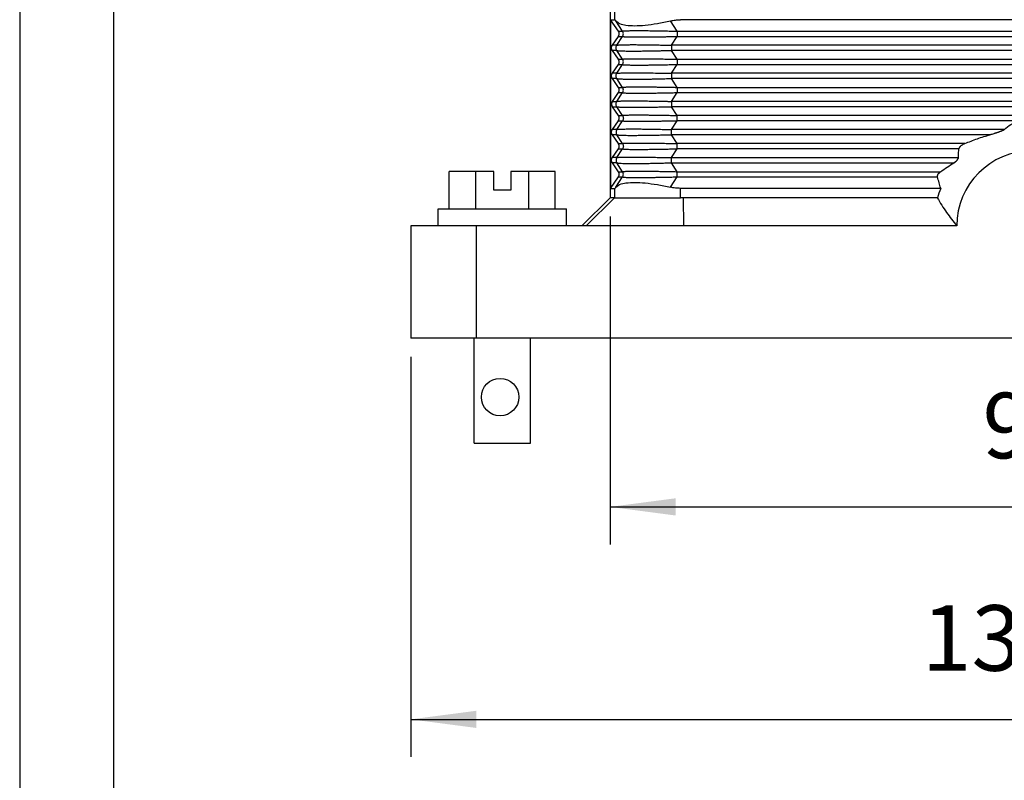
# Model space of a CAD drawing. Units: millimetres. Extents: x -285 to 12, y 535 to 745.
# Drawn here: x -285 to -232, y 585 to 625 of the extents above; entities that cross this region are included whole.
import ezdxf

# ---------------------------------------------------------------- set-up
doc = ezdxf.new("R2010")
doc.units = ezdxf.units.MM
doc.layers.add('1', color=7, linetype='Continuous')
doc.styles.add('CONVERTER_11', font='simplex.shx', dxfattribs={"width": 0.95})
doc.dimstyles.new('ME10_DIM_10', dxfattribs={"dimtxt": 7, "dimasz": 7, "dimexe": 4, "dimexo": 2, "dimgap": 3, "dimtad": 1, "dimdsep": 46, "dimtxsty": 'CONVERTER_11', "dimsah": 1, "dimcen": 0.09, "dimclrd": 7, "dimclre": 7, "dimclrt": 7, "dimadec": 0, "dimazin": 0, "dimtfac": 1, "dimtdec": 4, "dimtix": 1, "dimtmove": 0, "dimatfit": 3, "dimfxl": 1, "dimtolj": 1, "dimtzin": 0, "dimarcsym": 0})
doc.dimstyles.new('ME10_DIM_11', dxfattribs={"dimtxt": 7, "dimasz": 7, "dimexe": 4, "dimexo": 2, "dimgap": 3, "dimtad": 1, "dimdsep": 46, "dimtxsty": 'CONVERTER_11', "dimsah": 1, "dimcen": 0.09, "dimclrd": 7, "dimclre": 7, "dimclrt": 7, "dimadec": 0, "dimazin": 0, "dimtfac": 1, "dimtdec": 4, "dimtix": 1, "dimtmove": 0, "dimatfit": 3, "dimfxl": 1, "dimtolj": 1, "dimtzin": 0, "dimarcsym": 0})

# ---------------------------------------------------------------- blocks, each defined once
blk = doc.blocks.new('_formato_A4', base_point=(-136.5, 640))
at = {"layer": '1', "color": 7, "linetype": 'Continuous'}
for p, q in [((-285, 745), (-285, 535)), ((-280, 724), (-280, 540))]:
    blk.add_line(p, q, dxfattribs=at)
blk = doc.blocks.new('A4_oriz', base_point=(-176.5, 640))
at = {"layer": '1'}
blk.add_blockref('_formato_A4', (-136.5, 640), dxfattribs=at)
blk = doc.blocks.new('TOP', base_point=(-176.5, 640))
blk.add_blockref('A4_oriz', (-176.5, 640))
blk = doc.blocks.new('CGO_06_29__1', base_point=(-528.25, 1205.34))
at = {"color": 7, "linetype": 'Continuous'}
for p, q in [((-507, 1251.54), (-507, 1231.54)), ((-506.48, 1250.54), (-506.48, 1251.47)), ((-506.11, 1249.32), (-506.94, 1250.54)), ((-506.94, 1250.54), (-506.48, 1250.54)), ((-506.94, 1250.54), (-506.94, 1232.54)), ((-499.49, 1250.54), (-499.49, 1250.55)), ((-424.51, 1250.54), (-499.49, 1250.54)), ((-505.66, 1249.32), (-506.38, 1250.42)), ((-499.84, 1249.32), (-500.55, 1250.42)), ((-506.75, 1247.82), (-506.11, 1248.76)), ((-506.27, 1247.82), (-505.66, 1248.76)), ((-506.11, 1249.32), (-505.66, 1249.32)), ((-506.11, 1248.76), (-505.66, 1248.76)), ((-500.45, 1247.82), (-499.84, 1248.76)), ((-499.84, 1249.32), (-424.16, 1249.32)), ((-499.84, 1249.32), (-499.84, 1248.76)), ((-499.84, 1248.76), (-424.16, 1248.76)), ((-506.27, 1247.82), (-506.75, 1247.82)), ((-423.55, 1247.82), (-500.45, 1247.82)), ((-500.45, 1247.82), (-500.45, 1247.26)), ((-506.27, 1247.26), (-506.75, 1247.26)), ((-506.11, 1246.32), (-506.75, 1247.26)), ((-505.66, 1246.32), (-506.27, 1247.26)), ((-506.11, 1246.32), (-505.66, 1246.32)), ((-423.55, 1247.26), (-500.45, 1247.26)), ((-499.84, 1246.32), (-500.45, 1247.26)), ((-499.84, 1246.32), (-424.16, 1246.32)), ((-499.84, 1246.32), (-499.84, 1245.76)), ((-506.75, 1244.82), (-506.11, 1245.76)), ((-506.27, 1244.82), (-505.66, 1245.76)), ((-506.11, 1245.76), (-505.66, 1245.76)), ((-500.45, 1244.82), (-499.84, 1245.76)), ((-499.84, 1245.76), (-424.16, 1245.76)), ((-506.27, 1244.82), (-506.75, 1244.82)), ((-506.27, 1244.26), (-506.75, 1244.26)), ((-506.11, 1243.32), (-506.75, 1244.26)), ((-505.66, 1243.32), (-506.27, 1244.26)), ((-423.55, 1244.82), (-500.45, 1244.82)), ((-500.45, 1244.82), (-500.45, 1244.26)), ((-423.55, 1244.26), (-500.45, 1244.26)), ((-499.84, 1243.32), (-500.45, 1244.26)), ((-506.11, 1243.32), (-505.66, 1243.32)), ((-499.84, 1243.32), (-424.16, 1243.32)), ((-499.84, 1243.32), (-499.84, 1242.76)), ((-506.75, 1241.82), (-506.11, 1242.76)), ((-506.27, 1241.82), (-505.66, 1242.76)), ((-506.11, 1242.76), (-505.66, 1242.76)), ((-500.45, 1241.82), (-499.84, 1242.76)), ((-499.84, 1242.76), (-424.16, 1242.76)), ((-506.75, 1241.82), (-506.27, 1241.82)), ((-506.11, 1240.32), (-506.75, 1241.26)), ((-506.75, 1241.26), (-506.27, 1241.26)), ((-505.66, 1240.32), (-506.27, 1241.26)), ((-500.45, 1241.82), (-500.45, 1241.26)), ((-423.55, 1241.82), (-500.45, 1241.82)), ((-423.55, 1241.26), (-500.45, 1241.26)), ((-499.84, 1240.32), (-500.45, 1241.26)), ((-506.11, 1240.32), (-505.66, 1240.32)), ((-499.84, 1239.76), (-499.84, 1240.32)), ((-424.16, 1240.32), (-499.84, 1240.32)), ((-506.75, 1238.82), (-506.11, 1239.76)), ((-506.27, 1238.82), (-505.66, 1239.76)), ((-506.11, 1239.76), (-505.66, 1239.76)), ((-500.45, 1238.82), (-499.84, 1239.76)), ((-463.44, 1239.76), (-499.84, 1239.76)), ((-506.27, 1238.82), (-506.75, 1238.82)), ((-506.11, 1237.32), (-506.75, 1238.26)), ((-506.27, 1238.26), (-506.75, 1238.26)), ((-505.66, 1237.32), (-506.27, 1238.26)), ((-500.45, 1238.26), (-500.45, 1238.82)), ((-464.92, 1238.82), (-500.45, 1238.82)), ((-466.43, 1238.26), (-500.45, 1238.26)), ((-499.84, 1237.32), (-500.45, 1238.26)), ((-506.75, 1235.82), (-506.11, 1236.76)), ((-506.27, 1235.82), (-505.66, 1236.76)), ((-506.11, 1237.32), (-505.66, 1237.32)), ((-506.11, 1236.76), (-505.66, 1236.76)), ((-500.45, 1235.82), (-499.84, 1236.76)), ((-469.14, 1237.32), (-499.84, 1237.32)), ((-499.84, 1236.76), (-499.84, 1237.32)), ((-469.77, 1236.76), (-499.84, 1236.76)), ((-506.27, 1235.82), (-506.75, 1235.82)), ((-500.45, 1235.82), (-469.82, 1235.82)), ((-500.45, 1235.26), (-500.45, 1235.82)), ((-506.11, 1234.32), (-506.75, 1235.26)), ((-506.27, 1235.26), (-506.75, 1235.26)), ((-505.66, 1234.32), (-506.27, 1235.26)), ((-500.45, 1235.26), (-470.31, 1235.26)), ((-499.84, 1234.32), (-500.45, 1235.26)), ((-521.33, 1234.34), (-524.16, 1234.34)), ((-524.16, 1230.34), (-524.16, 1234.34)), ((-519.4, 1234.34), (-521.33, 1234.34)), ((-521.33, 1230.34), (-521.33, 1234.34)), ((-519.4, 1232.34), (-519.4, 1234.34)), ((-515.67, 1234.34), (-517.6, 1234.34)), ((-517.6, 1234.34), (-517.6, 1232.34)), ((-515.67, 1230.34), (-515.67, 1234.34)), ((-512.84, 1234.34), (-515.67, 1234.34)), ((-512.84, 1230.34), (-512.84, 1234.34)), ((-506.94, 1232.54), (-506.11, 1233.76)), ((-506.38, 1232.66), (-505.66, 1233.76)), ((-506.11, 1234.32), (-505.66, 1234.32)), ((-506.11, 1233.76), (-505.66, 1233.76)), ((-500.55, 1232.66), (-499.84, 1233.76)), ((-499.84, 1234.32), (-471.73, 1234.32)), ((-499.84, 1233.76), (-499.84, 1234.32)), ((-499.84, 1233.76), (-472.04, 1233.76)), ((-517.6, 1232.34), (-519.4, 1232.34)), ((-510, 1228.54), (-507, 1231.54)), ((-506.52, 1231.54), (-509.53, 1228.54)), ((-507, 1231.54), (-507, 1231.54)), ((-506.52, 1231.54), (-507, 1231.54)), ((-506.94, 1232.54), (-506.48, 1232.54)), ((-506.48, 1231.54), (-506.52, 1231.54)), ((-506.48, 1231.54), (-506.48, 1232.54)), ((-506.48, 1231.54), (-499.49, 1231.54)), ((-471.71, 1232.54), (-499.49, 1232.54)), ((-499.49, 1231.54), (-499.49, 1232.54)), ((-499.18, 1231.54), (-499.49, 1231.54)), ((-472.08, 1231.54), (-499.18, 1231.54)), ((-499.18, 1231.54), (-499.17, 1228.54)), ((-472.06, 1231.54), (-472.08, 1231.54)), ((-525.35, 1228.54), (-525.35, 1230.34)), ((-525.35, 1230.34), (-524.16, 1230.34)), ((-524.16, 1230.34), (-521.33, 1230.34)), ((-521.33, 1230.34), (-515.67, 1230.34)), ((-515.67, 1230.34), (-512.84, 1230.34)), ((-512.84, 1230.34), (-511.65, 1230.34)), ((-511.65, 1228.54), (-511.65, 1230.34)), ((-525.35, 1228.54), (-528.25, 1228.54)), ((-528.25, 1228.54), (-528.25, 1216.54)), ((-521.25, 1228.54), (-525.35, 1228.54)), ((-511.65, 1228.54), (-521.25, 1228.54)), ((-521.25, 1216.54), (-521.25, 1228.54)), ((-510, 1228.54), (-511.65, 1228.54)), ((-509.53, 1228.54), (-510, 1228.54)), ((-499.17, 1228.54), (-509.53, 1228.54)), ((-470, 1228.54), (-499.17, 1228.54)), ((-521.5, 1216.54), (-528.25, 1216.54)), ((-521.25, 1216.54), (-521.5, 1216.54)), ((-521.5, 1205.34), (-521.5, 1216.54)), ((-515.5, 1216.54), (-521.25, 1216.54)), ((-424, 1216.54), (-515.5, 1216.54)), ((-515.5, 1205.34), (-515.5, 1216.54)), ((-521.5, 1205.34), (-515.5, 1205.34))]:
    blk.add_line(p, q, dxfattribs=at)
for radius, start, end in [(8, 0, 180), (10.5, 157.6073, 163.3985)]:
    blk.add_arc((-462, 1228.54), radius, start, end, dxfattribs=at)
for points, knots in [([(-506.48, 1250.54), (-506.48, 1250.54), (-506.46, 1250.52), (-506.42, 1250.48), (-506.39, 1250.44), (-506.38, 1250.42)], [0, 0, 0, 0, 0.0229092, 0.077687, 0.1648257, 0.1648257, 0.1648257, 0.1648257]), ([(-500.55, 1250.42), (-500.38, 1250.45), (-500.02, 1250.52), (-499.67, 1250.53), (-499.49, 1250.54)], [0, 0, 0, 0, 0.539189, 1.07451, 1.07451, 1.07451, 1.07451]), ([(-506.38, 1250.42), (-506.25, 1250.31), (-505.93, 1250.06), (-505.22, 1249.94), (-504.3, 1249.88), (-503.18, 1249.96), (-501.91, 1250.13), (-501.02, 1250.32), (-500.55, 1250.42)], [0, 0, 0, 0, 0.489886, 1.18908, 2.115177, 3.248456, 4.551201, 5.974825, 5.974825, 5.974825, 5.974825]), ([(-505.66, 1249.32), (-505.66, 1249.32), (-505.64, 1249.33), (-505.61, 1249.34), (-505.55, 1249.34), (-505.47, 1249.35), (-505.38, 1249.36), (-505.25, 1249.36), (-505.11, 1249.37), (-504.94, 1249.37), (-504.7, 1249.38), (-504.39, 1249.38), (-504.09, 1249.38), (-503.83, 1249.38), (-503.62, 1249.38), (-503.38, 1249.38), (-503.09, 1249.38), (-502.77, 1249.37), (-502.42, 1249.37), (-502.06, 1249.36), (-501.67, 1249.36), (-501.26, 1249.35), (-500.87, 1249.34), (-500.5, 1249.33), (-500.16, 1249.33), (-499.94, 1249.32), (-499.84, 1249.32)], [0, 0, 0, 0, 0.016465, 0.051156, 0.105679, 0.183104, 0.282288, 0.403444, 0.550161, 0.720236, 0.913828, 1.27388, 1.635604, 1.824172, 2.036998, 2.27518, 2.539817, 2.900119, 3.247709, 3.575447, 4.001435, 4.414416, 4.808994, 5.179768, 5.52134, 5.82831, 5.82831, 5.82831, 5.82831]), ([(-506.11, 1248.76), (-506.1, 1248.77), (-506.1, 1248.78), (-506.09, 1248.79), (-506.08, 1248.81), (-506.07, 1248.82), (-506.06, 1248.84), (-506.06, 1248.86), (-506.05, 1248.87), (-506.04, 1248.89), (-506.04, 1248.91), (-506.03, 1248.93), (-506.03, 1248.95), (-506.03, 1248.96), (-506.02, 1248.98), (-506.02, 1249), (-506.02, 1249.02), (-506.02, 1249.04), (-506.02, 1249.06), (-506.02, 1249.08), (-506.02, 1249.1), (-506.03, 1249.12), (-506.03, 1249.13), (-506.03, 1249.15), (-506.04, 1249.17), (-506.04, 1249.19), (-506.05, 1249.21), (-506.06, 1249.22), (-506.06, 1249.24), (-506.07, 1249.26), (-506.08, 1249.27), (-506.09, 1249.29), (-506.1, 1249.3), (-506.1, 1249.31), (-506.11, 1249.32)], [0, 0, 0, 0, 0.0175557, 0.0352724, 0.0531419, 0.0711551, 0.089303, 0.1075757, 0.1259634, 0.1444555, 0.1630413, 0.1817097, 0.2004495, 0.2192492, 0.2380969, 0.2569808, 0.275889, 0.2948093, 0.3137295, 0.3326377, 0.3515216, 0.3703693, 0.389169, 0.4079088, 0.4265772, 0.4451631, 0.4636551, 0.4820428, 0.5003155, 0.5184634, 0.5364767, 0.5543461, 0.5720628, 0.5896185, 0.5896185, 0.5896185, 0.5896185]), ([(-505.66, 1248.76), (-505.64, 1248.81), (-505.59, 1248.89), (-505.57, 1249.04), (-505.59, 1249.19), (-505.64, 1249.27), (-505.66, 1249.32)], [0, 0, 0, 0, 0.1464626, 0.2929333, 0.439404, 0.5858666, 0.5858666, 0.5858666, 0.5858666]), ([(-505.66, 1248.76), (-505.66, 1248.76), (-505.64, 1248.75), (-505.6, 1248.74), (-505.55, 1248.74), (-505.48, 1248.73), (-505.38, 1248.72), (-505.24, 1248.72), (-505.07, 1248.71), (-504.85, 1248.71), (-504.61, 1248.7), (-504.33, 1248.7), (-504.07, 1248.7), (-503.83, 1248.7), (-503.62, 1248.7), (-503.38, 1248.7), (-503.09, 1248.7), (-502.77, 1248.71), (-502.42, 1248.71), (-502.11, 1248.72), (-501.81, 1248.72), (-501.5, 1248.73), (-501.14, 1248.73), (-500.74, 1248.74), (-500.3, 1248.75), (-500, 1248.76), (-499.84, 1248.76)], [0, 0, 0, 0, 0.018767, 0.055272, 0.105625, 0.175807, 0.273434, 0.403391, 0.586255, 0.801662, 1.048855, 1.327073, 1.635551, 1.824119, 2.036945, 2.275127, 2.539764, 2.900066, 3.247656, 3.575393, 3.844615, 4.156751, 4.511492, 4.908529, 5.347554, 5.828257, 5.828257, 5.828257, 5.828257]), ([(-506.75, 1247.26), (-506.76, 1247.27), (-506.76, 1247.28), (-506.77, 1247.29), (-506.78, 1247.31), (-506.79, 1247.32), (-506.8, 1247.34), (-506.8, 1247.36), (-506.81, 1247.37), (-506.82, 1247.39), (-506.82, 1247.41), (-506.83, 1247.43), (-506.83, 1247.45), (-506.83, 1247.46), (-506.84, 1247.48), (-506.84, 1247.5), (-506.84, 1247.52), (-506.84, 1247.54), (-506.84, 1247.56), (-506.84, 1247.58), (-506.84, 1247.6), (-506.83, 1247.62), (-506.83, 1247.63), (-506.83, 1247.65), (-506.82, 1247.67), (-506.82, 1247.69), (-506.81, 1247.71), (-506.8, 1247.72), (-506.8, 1247.74), (-506.79, 1247.76), (-506.78, 1247.77), (-506.77, 1247.79), (-506.76, 1247.8), (-506.76, 1247.81), (-506.75, 1247.82)], [0, 0, 0, 0, 0.0175557, 0.0352724, 0.0531419, 0.0711551, 0.089303, 0.1075757, 0.1259634, 0.1444555, 0.1630413, 0.1817097, 0.2004495, 0.2192492, 0.2380969, 0.2569808, 0.275889, 0.2948093, 0.3137295, 0.3326377, 0.3515216, 0.3703693, 0.389169, 0.4079088, 0.4265772, 0.4451631, 0.4636551, 0.4820428, 0.5003155, 0.5184634, 0.5364767, 0.5543461, 0.5720628, 0.5896185, 0.5896185, 0.5896185, 0.5896185]), ([(-506.27, 1247.26), (-506.3, 1247.31), (-506.35, 1247.39), (-506.36, 1247.54), (-506.35, 1247.69), (-506.3, 1247.77), (-506.27, 1247.82)], [0, 0, 0, 0, 0.1464626, 0.2929333, 0.439404, 0.5858666, 0.5858666, 0.5858666, 0.5858666]), ([(-506.27, 1247.82), (-506.25, 1247.82), (-506.17, 1247.84), (-506.02, 1247.85), (-505.78, 1247.87), (-505.45, 1247.87), (-505.03, 1247.88), (-504.5, 1247.88), (-503.89, 1247.88), (-503.26, 1247.87), (-502.64, 1247.86), (-502.05, 1247.85), (-501.47, 1247.84), (-500.94, 1247.83), (-500.61, 1247.82), (-500.45, 1247.82)], [0, 0, 0, 0, 0.077181, 0.233664, 0.468611, 0.802937, 1.219856, 1.715926, 2.396172, 3.04813, 3.614274, 4.239608, 4.828361, 5.36311, 5.826432, 5.826432, 5.826432, 5.826432]), ([(-506.27, 1247.26), (-506.27, 1247.26), (-506.25, 1247.25), (-506.2, 1247.24), (-506.11, 1247.23), (-505.98, 1247.22), (-505.79, 1247.22), (-505.55, 1247.21), (-505.26, 1247.2), (-504.93, 1247.2), (-504.6, 1247.2), (-504.3, 1247.2), (-504, 1247.2), (-503.69, 1247.2), (-503.37, 1247.21), (-503.03, 1247.21), (-502.68, 1247.22), (-502.32, 1247.22), (-501.94, 1247.23), (-501.5, 1247.24), (-500.99, 1247.25), (-500.64, 1247.26), (-500.45, 1247.26)], [0, 0, 0, 0, 0.02465, 0.069791, 0.140746, 0.280271, 0.468869, 0.711738, 1.001547, 1.336849, 1.716187, 1.969192, 2.264121, 2.603199, 2.894544, 3.231308, 3.614537, 3.934847, 4.317181, 4.760576, 5.264069, 5.826695, 5.826695, 5.826695, 5.826695]), ([(-506.11, 1245.76), (-506.1, 1245.77), (-506.1, 1245.78), (-506.09, 1245.79), (-506.08, 1245.81), (-506.07, 1245.82), (-506.06, 1245.84), (-506.06, 1245.86), (-506.05, 1245.87), (-506.04, 1245.89), (-506.04, 1245.91), (-506.03, 1245.93), (-506.03, 1245.95), (-506.03, 1245.96), (-506.02, 1245.98), (-506.02, 1246), (-506.02, 1246.02), (-506.02, 1246.04), (-506.02, 1246.06), (-506.02, 1246.08), (-506.02, 1246.1), (-506.03, 1246.12), (-506.03, 1246.13), (-506.03, 1246.15), (-506.04, 1246.17), (-506.04, 1246.19), (-506.05, 1246.21), (-506.06, 1246.22), (-506.06, 1246.24), (-506.07, 1246.26), (-506.08, 1246.27), (-506.09, 1246.29), (-506.1, 1246.3), (-506.1, 1246.31), (-506.11, 1246.32)], [0, 0, 0, 0, 0.0175557, 0.0352724, 0.0531419, 0.0711551, 0.089303, 0.1075757, 0.1259634, 0.1444555, 0.1630413, 0.1817097, 0.2004495, 0.2192492, 0.2380969, 0.2569808, 0.275889, 0.2948093, 0.3137295, 0.3326377, 0.3515216, 0.3703693, 0.389169, 0.4079088, 0.4265772, 0.4451631, 0.4636551, 0.4820428, 0.5003155, 0.5184634, 0.5364767, 0.5543461, 0.5720628, 0.5896185, 0.5896185, 0.5896185, 0.5896185]), ([(-505.66, 1246.32), (-505.66, 1246.32), (-505.64, 1246.33), (-505.6, 1246.34), (-505.55, 1246.35), (-505.47, 1246.35), (-505.37, 1246.36), (-505.24, 1246.36), (-505.07, 1246.37), (-504.85, 1246.37), (-504.61, 1246.38), (-504.33, 1246.38), (-503.99, 1246.38), (-503.59, 1246.38), (-503.13, 1246.38), (-502.62, 1246.37), (-502.18, 1246.36), (-501.81, 1246.36), (-501.5, 1246.35), (-501.14, 1246.35), (-500.74, 1246.34), (-500.3, 1246.33), (-500, 1246.32), (-499.84, 1246.32)], [0, 0, 0, 0, 0.018767, 0.055272, 0.105625, 0.191475, 0.29289, 0.40339, 0.586254, 0.801661, 1.048854, 1.327072, 1.63555, 2.060643, 2.527159, 3.032831, 3.575392, 3.844613, 4.156749, 4.51149, 4.908527, 5.347552, 5.828255, 5.828255, 5.828255, 5.828255]), ([(-505.66, 1245.76), (-505.64, 1245.81), (-505.59, 1245.89), (-505.57, 1246.04), (-505.59, 1246.19), (-505.64, 1246.27), (-505.66, 1246.32)], [0, 0, 0, 0, 0.1464626, 0.2929333, 0.439404, 0.5858666, 0.5858666, 0.5858666, 0.5858666]), ([(-505.66, 1245.76), (-505.66, 1245.76), (-505.64, 1245.75), (-505.61, 1245.74), (-505.55, 1245.73), (-505.47, 1245.73), (-505.37, 1245.72), (-505.27, 1245.72), (-505.16, 1245.71), (-505.04, 1245.71), (-504.9, 1245.71), (-504.69, 1245.7), (-504.39, 1245.7), (-504.04, 1245.7), (-503.68, 1245.7), (-503.32, 1245.7), (-502.93, 1245.71), (-502.52, 1245.71), (-502.09, 1245.72), (-501.67, 1245.72), (-501.26, 1245.73), (-500.87, 1245.74), (-500.5, 1245.75), (-500.16, 1245.76), (-499.94, 1245.76), (-499.84, 1245.76)], [0, 0, 0, 0, 0.016465, 0.051156, 0.105679, 0.191528, 0.292943, 0.403443, 0.500579, 0.616733, 0.753838, 0.913828, 1.27388, 1.635604, 1.972292, 2.335781, 2.72491, 3.138519, 3.575446, 4.001434, 4.414416, 4.808994, 5.179768, 5.52134, 5.82831, 5.82831, 5.82831, 5.82831]), ([(-506.75, 1244.26), (-506.76, 1244.27), (-506.76, 1244.28), (-506.77, 1244.29), (-506.78, 1244.31), (-506.79, 1244.32), (-506.8, 1244.34), (-506.8, 1244.36), (-506.81, 1244.37), (-506.82, 1244.39), (-506.82, 1244.41), (-506.83, 1244.43), (-506.83, 1244.45), (-506.83, 1244.46), (-506.84, 1244.48), (-506.84, 1244.5), (-506.84, 1244.52), (-506.84, 1244.54), (-506.84, 1244.56), (-506.84, 1244.58), (-506.84, 1244.6), (-506.83, 1244.62), (-506.83, 1244.63), (-506.83, 1244.65), (-506.82, 1244.67), (-506.82, 1244.69), (-506.81, 1244.71), (-506.8, 1244.72), (-506.8, 1244.74), (-506.79, 1244.76), (-506.78, 1244.77), (-506.77, 1244.79), (-506.76, 1244.8), (-506.76, 1244.81), (-506.75, 1244.82)], [0, 0, 0, 0, 0.0175557, 0.0352724, 0.0531419, 0.0711551, 0.089303, 0.1075757, 0.1259634, 0.1444555, 0.1630413, 0.1817097, 0.2004495, 0.2192492, 0.2380969, 0.2569808, 0.275889, 0.2948093, 0.3137295, 0.3326377, 0.3515216, 0.3703693, 0.389169, 0.4079088, 0.4265772, 0.4451631, 0.4636551, 0.4820428, 0.5003155, 0.5184634, 0.5364767, 0.5543461, 0.5720628, 0.5896185, 0.5896185, 0.5896185, 0.5896185]), ([(-506.27, 1244.26), (-506.3, 1244.31), (-506.35, 1244.39), (-506.36, 1244.54), (-506.35, 1244.69), (-506.3, 1244.77), (-506.27, 1244.82)], [0, 0, 0, 0, 0.1464626, 0.2929333, 0.439404, 0.5858666, 0.5858666, 0.5858666, 0.5858666]), ([(-506.27, 1244.82), (-506.25, 1244.82), (-506.17, 1244.84), (-506.02, 1244.85), (-505.81, 1244.86), (-505.56, 1244.87), (-505.28, 1244.88), (-504.94, 1244.88), (-504.51, 1244.88), (-503.97, 1244.88), (-503.34, 1244.87), (-502.54, 1244.86), (-501.57, 1244.84), (-500.83, 1244.83), (-500.45, 1244.82)], [0, 0, 0, 0, 0.077181, 0.233664, 0.468611, 0.691463, 0.995704, 1.306886, 1.71593, 2.284335, 2.918852, 3.614278, 4.682505, 5.826435, 5.826435, 5.826435, 5.826435]), ([(-506.27, 1244.26), (-506.25, 1244.26), (-506.17, 1244.24), (-506.02, 1244.23), (-505.81, 1244.22), (-505.56, 1244.21), (-505.26, 1244.2), (-504.92, 1244.2), (-504.49, 1244.2), (-503.97, 1244.2), (-503.34, 1244.21), (-502.76, 1244.21), (-502.22, 1244.22), (-501.72, 1244.23), (-501.12, 1244.25), (-500.68, 1244.26), (-500.45, 1244.26)], [0, 0, 0, 0, 0.077181, 0.233664, 0.468611, 0.691463, 0.995704, 1.357298, 1.715929, 2.284335, 2.918852, 3.614278, 4.024394, 4.531047, 5.132355, 5.826436, 5.826436, 5.826436, 5.826436]), ([(-506.11, 1242.76), (-506.1, 1242.77), (-506.1, 1242.78), (-506.09, 1242.79), (-506.08, 1242.81), (-506.07, 1242.82), (-506.06, 1242.84), (-506.06, 1242.86), (-506.05, 1242.87), (-506.04, 1242.89), (-506.04, 1242.91), (-506.03, 1242.93), (-506.03, 1242.95), (-506.03, 1242.96), (-506.02, 1242.98), (-506.02, 1243), (-506.02, 1243.02), (-506.02, 1243.04), (-506.02, 1243.06), (-506.02, 1243.08), (-506.02, 1243.1), (-506.03, 1243.12), (-506.03, 1243.13), (-506.03, 1243.15), (-506.04, 1243.17), (-506.04, 1243.19), (-506.05, 1243.21), (-506.06, 1243.22), (-506.06, 1243.24), (-506.07, 1243.26), (-506.08, 1243.27), (-506.09, 1243.29), (-506.1, 1243.3), (-506.1, 1243.31), (-506.11, 1243.32)], [0, 0, 0, 0, 0.0175557, 0.0352724, 0.0531419, 0.0711551, 0.089303, 0.1075757, 0.1259634, 0.1444555, 0.1630413, 0.1817097, 0.2004495, 0.2192492, 0.2380969, 0.2569808, 0.275889, 0.2948093, 0.3137295, 0.3326377, 0.3515216, 0.3703693, 0.389169, 0.4079088, 0.4265772, 0.4451631, 0.4636551, 0.4820428, 0.5003155, 0.5184634, 0.5364767, 0.5543461, 0.5720628, 0.5896185, 0.5896185, 0.5896185, 0.5896185]), ([(-505.66, 1243.32), (-505.66, 1243.32), (-505.64, 1243.33), (-505.61, 1243.34), (-505.55, 1243.35), (-505.47, 1243.35), (-505.37, 1243.36), (-505.24, 1243.36), (-505.1, 1243.37), (-504.93, 1243.37), (-504.76, 1243.38), (-504.6, 1243.38), (-504.43, 1243.38), (-504.24, 1243.38), (-504.04, 1243.38), (-503.83, 1243.38), (-503.62, 1243.38), (-503.38, 1243.38), (-503.1, 1243.38), (-502.79, 1243.37), (-502.45, 1243.37), (-502.13, 1243.36), (-501.85, 1243.36), (-501.59, 1243.36), (-501.3, 1243.35), (-500.98, 1243.34), (-500.63, 1243.34), (-500.24, 1243.33), (-499.98, 1243.32), (-499.84, 1243.32)], [0, 0, 0, 0, 0.014633, 0.047939, 0.105721, 0.191571, 0.292985, 0.403485, 0.566507, 0.739247, 0.913869, 1.056394, 1.22302, 1.415515, 1.635647, 1.824215, 2.037041, 2.275223, 2.539859, 2.870108, 3.215587, 3.575489, 3.803615, 4.063303, 4.354358, 4.676585, 5.02979, 5.413777, 5.828353, 5.828353, 5.828353, 5.828353]), ([(-505.66, 1242.76), (-505.64, 1242.81), (-505.59, 1242.89), (-505.57, 1243.04), (-505.59, 1243.19), (-505.64, 1243.27), (-505.66, 1243.32)], [0, 0, 0, 0, 0.1464626, 0.2929333, 0.439404, 0.5858666, 0.5858666, 0.5858666, 0.5858666]), ([(-505.66, 1242.76), (-505.64, 1242.76), (-505.59, 1242.73), (-505.45, 1242.73), (-505.26, 1242.71), (-505.02, 1242.71), (-504.73, 1242.7), (-504.39, 1242.7), (-503.98, 1242.7), (-503.51, 1242.7), (-503.01, 1242.7), (-502.54, 1242.71), (-502.12, 1242.72), (-501.74, 1242.72), (-501.35, 1242.73), (-500.9, 1242.74), (-500.39, 1242.75), (-500.03, 1242.76), (-499.84, 1242.76)], [0, 0, 0, 0, 0.053156, 0.187165, 0.402711, 0.631535, 0.913093, 1.273146, 1.634869, 2.15292, 2.666372, 3.149034, 3.574711, 3.902936, 4.292869, 4.743976, 5.255722, 5.827575, 5.827575, 5.827575, 5.827575]), ([(-506.75, 1241.82), (-506.76, 1241.81), (-506.76, 1241.8), (-506.77, 1241.79), (-506.78, 1241.77), (-506.79, 1241.76), (-506.8, 1241.74), (-506.8, 1241.72), (-506.81, 1241.71), (-506.82, 1241.69), (-506.82, 1241.67), (-506.83, 1241.65), (-506.83, 1241.63), (-506.83, 1241.62), (-506.84, 1241.6), (-506.84, 1241.58), (-506.84, 1241.56), (-506.84, 1241.54), (-506.84, 1241.52), (-506.84, 1241.5), (-506.84, 1241.48), (-506.83, 1241.46), (-506.83, 1241.45), (-506.83, 1241.43), (-506.82, 1241.41), (-506.82, 1241.39), (-506.81, 1241.37), (-506.8, 1241.36), (-506.8, 1241.34), (-506.79, 1241.32), (-506.78, 1241.31), (-506.77, 1241.29), (-506.76, 1241.28), (-506.76, 1241.27), (-506.75, 1241.26)], [0, 0, 0, 0, 0.0175557, 0.0352724, 0.0531419, 0.0711551, 0.089303, 0.1075757, 0.1259634, 0.1444555, 0.1630413, 0.1817097, 0.2004495, 0.2192492, 0.2380969, 0.2569808, 0.275889, 0.2948093, 0.3137295, 0.3326377, 0.3515216, 0.3703693, 0.389169, 0.4079088, 0.4265772, 0.4451631, 0.4636551, 0.4820428, 0.5003155, 0.5184634, 0.5364767, 0.5543461, 0.5720628, 0.5896185, 0.5896185, 0.5896185, 0.5896185]), ([(-506.27, 1241.26), (-506.3, 1241.31), (-506.35, 1241.39), (-506.36, 1241.54), (-506.35, 1241.69), (-506.3, 1241.77), (-506.27, 1241.82)], [0, 0, 0, 0, 0.1464626, 0.2929333, 0.439404, 0.5858666, 0.5858666, 0.5858666, 0.5858666]), ([(-506.27, 1241.82), (-506.26, 1241.82), (-506.21, 1241.84), (-506.14, 1241.84), (-506.05, 1241.85), (-505.94, 1241.86), (-505.78, 1241.87), (-505.55, 1241.87), (-505.31, 1241.88), (-505.07, 1241.88), (-504.83, 1241.88), (-504.52, 1241.88), (-504.15, 1241.88), (-503.75, 1241.88), (-503.36, 1241.87), (-503, 1241.87), (-502.6, 1241.86), (-502.17, 1241.86), (-501.69, 1241.85), (-501.24, 1241.84), (-500.83, 1241.83), (-500.57, 1241.82), (-500.45, 1241.82)], [0, 0, 0, 0, 0.049082, 0.140628, 0.221245, 0.329161, 0.468758, 0.707516, 0.995851, 1.193031, 1.431909, 1.716077, 2.124399, 2.53082, 2.922915, 3.28826, 3.614427, 4.117063, 4.598517, 5.04987, 5.462199, 5.826585, 5.826585, 5.826585, 5.826585]), ([(-506.27, 1241.26), (-506.27, 1241.26), (-506.25, 1241.25), (-506.2, 1241.24), (-506.11, 1241.23), (-505.98, 1241.22), (-505.79, 1241.22), (-505.55, 1241.21), (-505.31, 1241.2), (-505.07, 1241.2), (-504.83, 1241.2), (-504.52, 1241.2), (-504.13, 1241.2), (-503.67, 1241.2), (-503.18, 1241.21), (-502.67, 1241.22), (-502.17, 1241.22), (-501.69, 1241.23), (-501.24, 1241.24), (-500.83, 1241.25), (-500.57, 1241.26), (-500.45, 1241.26)], [0, 0, 0, 0, 0.02465, 0.069791, 0.140746, 0.293413, 0.468868, 0.707626, 0.995961, 1.193141, 1.432019, 1.716187, 2.13609, 2.593912, 3.087459, 3.614536, 4.117173, 4.598627, 5.049979, 5.462309, 5.826695, 5.826695, 5.826695, 5.826695]), ([(-506.11, 1239.76), (-506.1, 1239.77), (-506.1, 1239.78), (-506.09, 1239.79), (-506.08, 1239.81), (-506.07, 1239.82), (-506.06, 1239.84), (-506.06, 1239.86), (-506.05, 1239.87), (-506.04, 1239.89), (-506.04, 1239.91), (-506.03, 1239.93), (-506.03, 1239.95), (-506.03, 1239.96), (-506.02, 1239.98), (-506.02, 1240), (-506.02, 1240.02), (-506.02, 1240.04), (-506.02, 1240.06), (-506.02, 1240.08), (-506.02, 1240.1), (-506.03, 1240.12), (-506.03, 1240.13), (-506.03, 1240.15), (-506.04, 1240.17), (-506.04, 1240.19), (-506.05, 1240.21), (-506.06, 1240.22), (-506.06, 1240.24), (-506.07, 1240.26), (-506.08, 1240.27), (-506.09, 1240.29), (-506.1, 1240.3), (-506.1, 1240.31), (-506.11, 1240.32)], [0, 0, 0, 0, 0.0175557, 0.0352724, 0.0531419, 0.0711551, 0.089303, 0.1075757, 0.1259634, 0.1444555, 0.1630413, 0.1817097, 0.2004495, 0.2192492, 0.2380969, 0.2569808, 0.275889, 0.2948093, 0.3137295, 0.3326377, 0.3515216, 0.3703693, 0.389169, 0.4079088, 0.4265772, 0.4451631, 0.4636551, 0.4820428, 0.5003155, 0.5184634, 0.5364767, 0.5543461, 0.5720628, 0.5896185, 0.5896185, 0.5896185, 0.5896185]), ([(-505.66, 1240.32), (-505.66, 1240.32), (-505.64, 1240.33), (-505.61, 1240.34), (-505.55, 1240.34), (-505.47, 1240.35), (-505.38, 1240.36), (-505.25, 1240.36), (-505.1, 1240.37), (-504.93, 1240.37), (-504.76, 1240.38), (-504.6, 1240.38), (-504.43, 1240.38), (-504.24, 1240.38), (-503.99, 1240.38), (-503.68, 1240.38), (-503.32, 1240.38), (-502.93, 1240.37), (-502.52, 1240.37), (-502.11, 1240.36), (-501.73, 1240.36), (-501.37, 1240.35), (-501.03, 1240.34), (-500.7, 1240.34), (-500.39, 1240.33), (-500.11, 1240.32), (-499.93, 1240.32), (-499.84, 1240.32)], [0, 0, 0, 0, 0.014633, 0.047939, 0.105721, 0.183146, 0.28233, 0.403486, 0.566508, 0.739247, 0.91387, 1.056394, 1.223021, 1.415515, 1.635647, 1.972335, 2.335824, 2.724953, 3.138562, 3.575489, 3.941292, 4.298106, 4.642532, 4.971169, 5.280619, 5.56748, 5.828353, 5.828353, 5.828353, 5.828353]), ([(-505.66, 1240.32), (-505.64, 1240.27), (-505.59, 1240.19), (-505.57, 1240.04), (-505.59, 1239.89), (-505.64, 1239.81), (-505.66, 1239.76)], [0, 0, 0, 0, 0.1464626, 0.2929333, 0.439404, 0.5858666, 0.5858666, 0.5858666, 0.5858666]), ([(-506.27, 1238.82), (-506.25, 1238.82), (-506.17, 1238.84), (-506.02, 1238.85), (-505.81, 1238.86), (-505.55, 1238.87), (-505.26, 1238.88), (-504.93, 1238.88), (-504.56, 1238.88), (-504.13, 1238.88), (-503.66, 1238.88), (-503.16, 1238.87), (-502.62, 1238.86), (-502.05, 1238.85), (-501.47, 1238.84), (-500.94, 1238.83), (-500.61, 1238.82), (-500.45, 1238.82)], [0, 0, 0, 0, 0.077181, 0.233664, 0.468611, 0.70737, 0.995704, 1.33668, 1.715929, 2.111019, 2.602941, 3.126857, 3.614279, 4.239613, 4.828366, 5.363115, 5.826437, 5.826437, 5.826437, 5.826437]), ([(-505.66, 1239.76), (-505.66, 1239.76), (-505.64, 1239.75), (-505.61, 1239.74), (-505.55, 1239.73), (-505.47, 1239.73), (-505.37, 1239.72), (-505.24, 1239.72), (-505.07, 1239.71), (-504.85, 1239.71), (-504.61, 1239.7), (-504.33, 1239.7), (-504.07, 1239.7), (-503.83, 1239.7), (-503.62, 1239.7), (-503.38, 1239.7), (-503.14, 1239.7), (-502.9, 1239.71), (-502.65, 1239.71), (-502.38, 1239.71), (-502.01, 1239.72), (-501.55, 1239.73), (-501, 1239.74), (-500.43, 1239.75), (-500.04, 1239.76), (-499.84, 1239.76)], [0, 0, 0, 0, 0.016465, 0.051156, 0.105679, 0.191528, 0.292943, 0.403443, 0.586308, 0.801714, 1.048907, 1.327126, 1.635603, 1.824171, 2.036997, 2.275179, 2.539816, 2.758658, 3.003833, 3.275907, 3.575446, 4.102942, 4.655675, 5.231509, 5.828309, 5.828309, 5.828309, 5.828309]), ([(-464.92, 1238.82), (-464.69, 1239.01), (-464.24, 1239.4), (-463.71, 1239.64), (-463.44, 1239.76)], [0, 0, 0, 0, 0.900612, 1.763313, 1.763313, 1.763313, 1.763313]), ([(-506.75, 1238.26), (-506.76, 1238.27), (-506.76, 1238.28), (-506.77, 1238.29), (-506.78, 1238.31), (-506.79, 1238.32), (-506.8, 1238.34), (-506.8, 1238.36), (-506.81, 1238.37), (-506.82, 1238.39), (-506.82, 1238.41), (-506.83, 1238.43), (-506.83, 1238.45), (-506.83, 1238.46), (-506.84, 1238.48), (-506.84, 1238.5), (-506.84, 1238.52), (-506.84, 1238.54), (-506.84, 1238.56), (-506.84, 1238.58), (-506.84, 1238.6), (-506.83, 1238.62), (-506.83, 1238.63), (-506.83, 1238.65), (-506.82, 1238.67), (-506.82, 1238.69), (-506.81, 1238.71), (-506.8, 1238.72), (-506.8, 1238.74), (-506.79, 1238.76), (-506.78, 1238.77), (-506.77, 1238.79), (-506.76, 1238.8), (-506.76, 1238.81), (-506.75, 1238.82)], [0, 0, 0, 0, 0.0175557, 0.0352724, 0.0531419, 0.0711551, 0.089303, 0.1075757, 0.1259634, 0.1444555, 0.1630413, 0.1817097, 0.2004495, 0.2192492, 0.2380969, 0.2569808, 0.275889, 0.2948093, 0.3137295, 0.3326377, 0.3515216, 0.3703693, 0.389169, 0.4079088, 0.4265772, 0.4451631, 0.4636551, 0.4820428, 0.5003155, 0.5184634, 0.5364767, 0.5543461, 0.5720628, 0.5896185, 0.5896185, 0.5896185, 0.5896185]), ([(-506.27, 1238.82), (-506.3, 1238.77), (-506.35, 1238.69), (-506.36, 1238.54), (-506.35, 1238.39), (-506.3, 1238.31), (-506.27, 1238.26)], [0, 0, 0, 0, 0.1464626, 0.2929333, 0.439404, 0.5858666, 0.5858666, 0.5858666, 0.5858666]), ([(-506.27, 1238.26), (-506.25, 1238.26), (-506.17, 1238.24), (-506.02, 1238.23), (-505.8, 1238.21), (-505.55, 1238.21), (-505.26, 1238.2), (-504.93, 1238.2), (-504.5, 1238.2), (-503.97, 1238.2), (-503.34, 1238.21), (-502.69, 1238.22), (-502.05, 1238.23), (-501.47, 1238.24), (-500.94, 1238.25), (-500.61, 1238.26), (-500.45, 1238.26)], [0, 0, 0, 0, 0.077181, 0.233664, 0.468611, 0.727761, 0.995704, 1.33668, 1.715929, 2.284335, 2.918852, 3.614278, 4.239612, 4.828365, 5.363114, 5.826436, 5.826436, 5.826436, 5.826436]), ([(-469.14, 1237.32), (-468.7, 1237.5), (-467.81, 1237.87), (-466.89, 1238.13), (-466.43, 1238.26)], [0, 0, 0, 0, 1.443915, 2.871656, 2.871656, 2.871656, 2.871656]), ([(-464.92, 1238.82), (-464.94, 1238.8), (-464.98, 1238.77), (-465.04, 1238.74), (-465.09, 1238.71), (-465.13, 1238.69), (-465.16, 1238.68), (-465.22, 1238.65), (-465.31, 1238.62), (-465.4, 1238.58), (-465.49, 1238.55), (-465.54, 1238.53), (-465.6, 1238.51), (-465.67, 1238.49), (-465.75, 1238.46), (-465.85, 1238.43), (-465.94, 1238.4), (-466.08, 1238.36), (-466.25, 1238.31), (-466.38, 1238.28), (-466.43, 1238.26)], [0, 0, 0, 0, 0.07121, 0.158716, 0.20165, 0.240531, 0.275198, 0.322883, 0.422459, 0.563668, 0.631161, 0.684283, 0.748093, 0.804883, 0.912831, 1.008154, 1.100844, 1.210944, 1.444147, 1.614228, 1.614228, 1.614228, 1.614228]), ([(-506.11, 1236.76), (-506.1, 1236.77), (-506.1, 1236.78), (-506.09, 1236.79), (-506.08, 1236.81), (-506.07, 1236.82), (-506.06, 1236.84), (-506.06, 1236.86), (-506.05, 1236.87), (-506.04, 1236.89), (-506.04, 1236.91), (-506.03, 1236.93), (-506.03, 1236.95), (-506.03, 1236.96), (-506.02, 1236.98), (-506.02, 1237), (-506.02, 1237.02), (-506.02, 1237.04), (-506.02, 1237.06), (-506.02, 1237.08), (-506.02, 1237.1), (-506.03, 1237.12), (-506.03, 1237.13), (-506.03, 1237.15), (-506.04, 1237.17), (-506.04, 1237.19), (-506.05, 1237.21), (-506.06, 1237.22), (-506.06, 1237.24), (-506.07, 1237.26), (-506.08, 1237.27), (-506.09, 1237.29), (-506.1, 1237.3), (-506.1, 1237.31), (-506.11, 1237.32)], [0, 0, 0, 0, 0.0175557, 0.0352724, 0.0531419, 0.0711551, 0.089303, 0.1075757, 0.1259634, 0.1444555, 0.1630413, 0.1817097, 0.2004495, 0.2192492, 0.2380969, 0.2569808, 0.275889, 0.2948093, 0.3137295, 0.3326377, 0.3515216, 0.3703693, 0.389169, 0.4079088, 0.4265772, 0.4451631, 0.4636551, 0.4820428, 0.5003155, 0.5184634, 0.5364767, 0.5543461, 0.5720628, 0.5896185, 0.5896185, 0.5896185, 0.5896185]), ([(-505.66, 1237.32), (-505.64, 1237.32), (-505.59, 1237.35), (-505.45, 1237.35), (-505.29, 1237.36), (-505.12, 1237.37), (-504.95, 1237.37), (-504.71, 1237.38), (-504.4, 1237.38), (-503.98, 1237.38), (-503.51, 1237.38), (-503.01, 1237.38), (-502.54, 1237.37), (-502, 1237.36), (-501.37, 1237.35), (-500.62, 1237.34), (-500.1, 1237.32), (-499.84, 1237.32)], [0, 0, 0, 0, 0.053156, 0.187165, 0.402711, 0.536356, 0.704957, 0.913095, 1.253926, 1.634872, 2.152922, 2.666374, 3.149036, 3.574713, 4.283755, 5.036397, 5.827576, 5.827576, 5.827576, 5.827576]), ([(-505.66, 1237.32), (-505.64, 1237.27), (-505.59, 1237.19), (-505.57, 1237.04), (-505.59, 1236.89), (-505.64, 1236.81), (-505.66, 1236.76)], [0, 0, 0, 0, 0.1464626, 0.2929333, 0.439404, 0.5858666, 0.5858666, 0.5858666, 0.5858666]), ([(-505.66, 1236.76), (-505.64, 1236.76), (-505.59, 1236.73), (-505.45, 1236.73), (-505.25, 1236.71), (-505.01, 1236.71), (-504.72, 1236.7), (-504.39, 1236.7), (-503.96, 1236.7), (-503.43, 1236.7), (-502.78, 1236.71), (-502.22, 1236.71), (-501.74, 1236.72), (-501.35, 1236.73), (-500.9, 1236.74), (-500.39, 1236.75), (-500.03, 1236.76), (-499.84, 1236.76)], [0, 0, 0, 0, 0.053156, 0.187165, 0.402711, 0.651376, 0.913093, 1.273145, 1.634869, 2.210976, 2.859381, 3.57471, 3.902935, 4.292868, 4.743975, 5.255721, 5.827574, 5.827574, 5.827574, 5.827574]), ([(-469.82, 1235.82), (-469.82, 1235.98), (-469.81, 1236.29), (-469.79, 1236.61), (-469.77, 1236.76)], [0, 0, 0, 0, 0.4737308, 0.9467828, 0.9467828, 0.9467828, 0.9467828]), ([(-469.14, 1237.32), (-469.17, 1237.3), (-469.24, 1237.27), (-469.34, 1237.22), (-469.43, 1237.16), (-469.51, 1237.11), (-469.57, 1237.07), (-469.61, 1237.03), (-469.65, 1236.99), (-469.68, 1236.95), (-469.71, 1236.92), (-469.73, 1236.89), (-469.74, 1236.86), (-469.76, 1236.83), (-469.76, 1236.81), (-469.77, 1236.79), (-469.77, 1236.78), (-469.77, 1236.77), (-469.77, 1236.76)], [0, 0, 0, 0, 0.1016897, 0.2179179, 0.3324265, 0.4394128, 0.5001562, 0.5511569, 0.6048635, 0.6625907, 0.7004916, 0.7362003, 0.7695918, 0.8069744, 0.8220754, 0.8397875, 0.8572583, 0.8711026, 0.8711026, 0.8711026, 0.8711026]), ([(-506.75, 1235.26), (-506.76, 1235.27), (-506.76, 1235.28), (-506.77, 1235.29), (-506.78, 1235.31), (-506.79, 1235.32), (-506.8, 1235.34), (-506.8, 1235.36), (-506.81, 1235.37), (-506.82, 1235.39), (-506.82, 1235.41), (-506.83, 1235.43), (-506.83, 1235.45), (-506.83, 1235.46), (-506.84, 1235.48), (-506.84, 1235.5), (-506.84, 1235.52), (-506.84, 1235.54), (-506.84, 1235.56), (-506.84, 1235.58), (-506.84, 1235.6), (-506.83, 1235.62), (-506.83, 1235.63), (-506.83, 1235.65), (-506.82, 1235.67), (-506.82, 1235.69), (-506.81, 1235.71), (-506.8, 1235.72), (-506.8, 1235.74), (-506.79, 1235.76), (-506.78, 1235.77), (-506.77, 1235.79), (-506.76, 1235.8), (-506.76, 1235.81), (-506.75, 1235.82)], [0, 0, 0, 0, 0.0175557, 0.0352724, 0.0531419, 0.0711551, 0.089303, 0.1075757, 0.1259634, 0.1444555, 0.1630413, 0.1817097, 0.2004495, 0.2192492, 0.2380969, 0.2569808, 0.275889, 0.2948093, 0.3137295, 0.3326377, 0.3515216, 0.3703693, 0.389169, 0.4079088, 0.4265772, 0.4451631, 0.4636551, 0.4820428, 0.5003155, 0.5184634, 0.5364767, 0.5543461, 0.5720628, 0.5896185, 0.5896185, 0.5896185, 0.5896185]), ([(-506.27, 1235.82), (-506.3, 1235.77), (-506.35, 1235.69), (-506.36, 1235.54), (-506.35, 1235.39), (-506.3, 1235.31), (-506.27, 1235.26)], [0, 0, 0, 0, 0.1464626, 0.2929333, 0.439404, 0.5858666, 0.5858666, 0.5858666, 0.5858666]), ([(-506.27, 1235.82), (-506.27, 1235.82), (-506.25, 1235.83), (-506.2, 1235.84), (-506.11, 1235.85), (-505.98, 1235.86), (-505.79, 1235.86), (-505.55, 1235.87), (-505.26, 1235.88), (-504.93, 1235.88), (-504.55, 1235.88), (-504.13, 1235.88), (-503.67, 1235.88), (-503.18, 1235.87), (-502.73, 1235.86), (-502.32, 1235.86), (-501.94, 1235.85), (-501.5, 1235.84), (-500.99, 1235.83), (-500.64, 1235.82), (-500.45, 1235.82)], [0, 0, 0, 0, 0.02465, 0.069791, 0.140746, 0.280271, 0.468869, 0.707627, 0.995961, 1.336938, 1.716187, 2.13609, 2.593912, 3.087459, 3.614537, 3.934846, 4.317181, 4.760576, 5.264068, 5.826695, 5.826695, 5.826695, 5.826695]), ([(-470.31, 1235.26), (-470.28, 1235.28), (-470.22, 1235.31), (-470.15, 1235.37), (-470.08, 1235.43), (-470.02, 1235.48), (-469.97, 1235.53), (-469.94, 1235.57), (-469.91, 1235.61), (-469.88, 1235.65), (-469.85, 1235.71), (-469.83, 1235.76), (-469.82, 1235.8), (-469.82, 1235.81), (-469.82, 1235.82)], [0, 0, 0, 0, 0.1057404, 0.1886367, 0.2764843, 0.382537, 0.4299964, 0.4805783, 0.5306102, 0.5779686, 0.6449479, 0.7182951, 0.7374848, 0.7587335, 0.7587335, 0.7587335, 0.7587335]), ([(-506.27, 1235.26), (-506.25, 1235.26), (-506.17, 1235.24), (-506.02, 1235.23), (-505.78, 1235.21), (-505.45, 1235.21), (-505.03, 1235.2), (-504.54, 1235.2), (-503.97, 1235.2), (-503.34, 1235.21), (-502.76, 1235.21), (-502.22, 1235.22), (-501.72, 1235.23), (-501.12, 1235.25), (-500.68, 1235.26), (-500.45, 1235.26)], [0, 0, 0, 0, 0.077181, 0.233664, 0.468611, 0.802937, 1.219856, 1.715926, 2.284331, 2.918848, 3.614275, 4.02439, 4.531044, 5.132351, 5.826433, 5.826433, 5.826433, 5.826433]), ([(-471.73, 1234.32), (-471.5, 1234.48), (-471.03, 1234.82), (-470.55, 1235.11), (-470.31, 1235.26)], [0, 0, 0, 0, 0.859408, 1.709648, 1.709648, 1.709648, 1.709648]), ([(-506.11, 1233.76), (-506.1, 1233.77), (-506.1, 1233.78), (-506.09, 1233.79), (-506.08, 1233.81), (-506.07, 1233.82), (-506.06, 1233.84), (-506.06, 1233.86), (-506.05, 1233.87), (-506.04, 1233.89), (-506.04, 1233.91), (-506.03, 1233.93), (-506.03, 1233.95), (-506.03, 1233.96), (-506.02, 1233.98), (-506.02, 1234), (-506.02, 1234.02), (-506.02, 1234.04), (-506.02, 1234.06), (-506.02, 1234.08), (-506.02, 1234.1), (-506.03, 1234.12), (-506.03, 1234.13), (-506.03, 1234.15), (-506.04, 1234.17), (-506.04, 1234.19), (-506.05, 1234.21), (-506.06, 1234.22), (-506.06, 1234.24), (-506.07, 1234.26), (-506.08, 1234.27), (-506.09, 1234.29), (-506.1, 1234.3), (-506.1, 1234.31), (-506.11, 1234.32)], [0, 0, 0, 0, 0.0175557, 0.0352724, 0.0531419, 0.0711551, 0.089303, 0.1075757, 0.1259634, 0.1444555, 0.1630413, 0.1817097, 0.2004495, 0.2192492, 0.2380969, 0.2569808, 0.275889, 0.2948093, 0.3137295, 0.3326377, 0.3515216, 0.3703693, 0.389169, 0.4079088, 0.4265772, 0.4451631, 0.4636551, 0.4820428, 0.5003155, 0.5184634, 0.5364767, 0.5543461, 0.5720628, 0.5896185, 0.5896185, 0.5896185, 0.5896185]), ([(-505.66, 1234.32), (-505.66, 1234.32), (-505.64, 1234.33), (-505.6, 1234.34), (-505.55, 1234.35), (-505.47, 1234.35), (-505.37, 1234.36), (-505.25, 1234.36), (-505.11, 1234.37), (-504.94, 1234.37), (-504.77, 1234.38), (-504.6, 1234.38), (-504.43, 1234.38), (-504.24, 1234.38), (-504.04, 1234.38), (-503.83, 1234.38), (-503.62, 1234.38), (-503.38, 1234.38), (-503.14, 1234.38), (-502.9, 1234.37), (-502.65, 1234.37), (-502.38, 1234.37), (-502.1, 1234.36), (-501.81, 1234.36), (-501.5, 1234.35), (-501.14, 1234.35), (-500.74, 1234.34), (-500.3, 1234.33), (-500, 1234.32), (-499.84, 1234.32)], [0, 0, 0, 0, 0.018767, 0.055272, 0.105625, 0.191475, 0.29289, 0.40339, 0.550107, 0.720182, 0.913774, 1.056299, 1.222925, 1.415419, 1.635551, 1.824119, 2.036945, 2.275127, 2.539764, 2.758606, 3.003781, 3.275855, 3.575394, 3.844615, 4.156751, 4.511492, 4.90853, 5.347554, 5.828258, 5.828258, 5.828258, 5.828258]), ([(-505.66, 1233.76), (-505.64, 1233.81), (-505.59, 1233.89), (-505.57, 1234.04), (-505.59, 1234.19), (-505.64, 1234.27), (-505.66, 1234.32)], [0, 0, 0, 0, 0.1464626, 0.2929333, 0.439404, 0.5858666, 0.5858666, 0.5858666, 0.5858666]), ([(-505.66, 1233.76), (-505.64, 1233.76), (-505.59, 1233.73), (-505.45, 1233.73), (-505.25, 1233.71), (-505.01, 1233.71), (-504.77, 1233.7), (-504.54, 1233.7), (-504.3, 1233.7), (-503.98, 1233.7), (-503.59, 1233.7), (-503.19, 1233.7), (-502.81, 1233.71), (-502.47, 1233.71), (-502.11, 1233.72), (-501.74, 1233.72), (-501.35, 1233.73), (-500.9, 1233.74), (-500.39, 1233.75), (-500.03, 1233.76), (-499.84, 1233.76)], [0, 0, 0, 0, 0.053156, 0.187165, 0.402711, 0.651376, 0.913093, 1.108394, 1.34759, 1.63487, 2.060603, 2.539082, 2.836696, 3.181458, 3.574712, 3.902937, 4.29287, 4.743977, 5.255723, 5.827576, 5.827576, 5.827576, 5.827576]), ([(-472.04, 1233.76), (-472.04, 1233.78), (-472.04, 1233.8), (-472.05, 1233.84), (-472.04, 1233.88), (-472.03, 1233.92), (-472.02, 1233.96), (-472.01, 1234), (-471.99, 1234.04), (-471.96, 1234.09), (-471.91, 1234.15), (-471.86, 1234.21), (-471.79, 1234.27), (-471.75, 1234.3), (-471.73, 1234.32)], [0, 0, 0, 0, 0.0402922, 0.0763422, 0.1166772, 0.1587041, 0.1977064, 0.2446552, 0.2865227, 0.3316412, 0.4147932, 0.5031081, 0.5927129, 0.6684389, 0.6684389, 0.6684389, 0.6684389]), ([(-471.71, 1232.54), (-471.77, 1232.74), (-471.89, 1233.15), (-471.99, 1233.56), (-472.04, 1233.76)], [0, 0, 0, 0, 0.631047, 1.266468, 1.266468, 1.266468, 1.266468]), ([(-506.38, 1232.66), (-506.39, 1232.64), (-506.42, 1232.6), (-506.46, 1232.56), (-506.48, 1232.54), (-506.48, 1232.54)], [0, 0, 0, 0, 0.0871387, 0.1419166, 0.1648257, 0.1648257, 0.1648257, 0.1648257]), ([(-506.38, 1232.66), (-506.25, 1232.77), (-505.93, 1233.02), (-505.22, 1233.14), (-504.3, 1233.2), (-503.18, 1233.12), (-501.91, 1232.95), (-501.02, 1232.76), (-500.55, 1232.66)], [0, 0, 0, 0, 0.489886, 1.18908, 2.115177, 3.248456, 4.551201, 5.974825, 5.974825, 5.974825, 5.974825]), ([(-499.49, 1232.54), (-499.67, 1232.55), (-500.02, 1232.56), (-500.38, 1232.63), (-500.55, 1232.66)], [0, 0, 0, 0, 0.535321, 1.07451, 1.07451, 1.07451, 1.07451]), ([(-472.08, 1231.54), (-471.76, 1231), (-471.13, 1229.96), (-470.37, 1229), (-470, 1228.54)], [0, 0, 0, 0, 1.876872, 3.654181, 3.654181, 3.654181, 3.654181])]:
    blk.add_open_spline(points, degree=3, knots=knots, dxfattribs=at)
blk = doc.blocks.new('*D14')
at = {"layer": '1', "color": 7, "linetype": 'Continuous'}
for p, q in [((-507, 1229.54), (-507, 1194.54)), ((-417, 1229.54), (-417, 1194.54)), ((-507, 1198.54), (-417, 1198.54))]:
    blk.add_line(p, q, dxfattribs=at)
at = {"layer": '1', "color": 7}
for points in [[(-500, 1199.46), (-500, 1197.62), (-507, 1198.54)], [(-424, 1197.62), (-424, 1199.46), (-417, 1198.54)]]:
    blk.add_solid(points, dxfattribs=at)
at = {"layer": '1', "color": 7, "insert": (-467.25, 1201.54), "char_height": 7, "attachment_point": 7, "rotation": 0.0001, "line_spacing_factor": 0.60024, "style": 'CONVERTER_11'}
blk.add_mtext('90', dxfattribs=at)
blk = doc.blocks.new('*D15')
at = {"layer": '1', "color": 7, "linetype": 'Continuous'}
for p, q in [((-528.25, 1214.54), (-528.25, 1171.86)), ((-395.75, 1214.54), (-395.75, 1171.86)), ((-528.25, 1175.86), (-395.75, 1175.86))]:
    blk.add_line(p, q, dxfattribs=at)
at = {"layer": '1', "color": 7}
for points in [[(-521.25, 1176.78), (-521.25, 1174.94), (-528.25, 1175.86)], [(-402.75, 1174.94), (-402.75, 1176.78), (-395.75, 1175.86)]]:
    blk.add_solid(points, dxfattribs=at)
at = {"layer": '1', "color": 7, "insert": (-473.72, 1178.86), "char_height": 7, "attachment_point": 7, "rotation": 0.0001, "line_spacing_factor": 0.60024, "style": 'CONVERTER_11'}
blk.add_mtext('132.5', dxfattribs=at)
blk = doc.blocks.new('Anteriore1', base_point=(-462, 1260.94))
at = {"layer": '1', "color": 7, "linetype": 'Continuous'}
blk.add_circle((-518.733, 1210.262), 2, dxfattribs=at)
blk.add_blockref('CGO_06_29__1', (-528.25, 1205.34))
at = {"layer": '1'}
for base, p1, p2, dimstyle, picture, middle in [((-507, 1198.541), (-417, 1231.54), (-507, 1231.54), 'ME10_DIM_10', '*D14', (-462, 1205.041)), ((-528.25, 1175.861), (-395.75, 1216.54), (-528.25, 1216.54), 'ME10_DIM_11', '*D15', (-462, 1182.361))]:
    dim = blk.add_linear_dim(base=base, p1=p1, p2=p2, dimstyle=dimstyle, dxfattribs=at)
    dim.commit()
    dim.dimension.update_dxf_attribs({"geometry": picture, "text_midpoint": middle, "text_rotation": 0.00014})

msp = doc.modelspace()

# ---------------------------------------------------------------- block references
msp.add_blockref('TOP', (-176.5, 640))
at = {"xscale": 0.5, "yscale": 0.5, "zscale": 0.5}
msp.add_blockref('Anteriore1', (-231, 630.47), dxfattribs=at)

doc.saveas('drawing.dxf')
